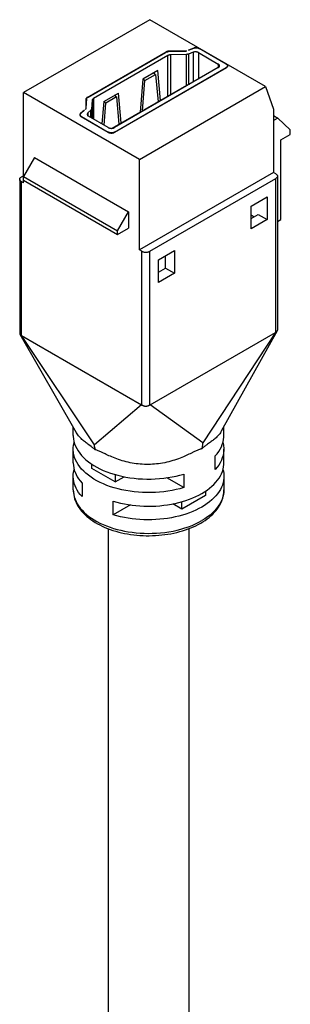
# Model space of a CAD drawing. Units: millimetres. Extents: x -10.7 to 11, y -43.6 to 45.2.
# Drawn here: x -1.3 to 11, y 0.8 to 45.2 of the extents above; entities that cross this region are included whole.
import ezdxf

# ---------------------------------------------------------------- set-up
doc = ezdxf.new("R2010")
doc.units = ezdxf.units.MM
doc.header["$LTSCALE"] = 19.36
doc.layers.get('0').update_dxf_attribs({"linetype": 'CONTINUOUS'})

msp = doc.modelspace()

# ---------------------------------------------------------------- linework, layer by layer
at = {"color": 7, "linetype": 'CONTINUOUS'}
for p, q in [((4.614, 45.236), (-1.078, 41.949)), ((9.846, 42.214), (4.614, 45.236)), ((1.791, 41.728), (5.351, 43.783)), ((1.83, 41.742), (5.326, 43.76)), ((5.433, 43.618), (2.077, 41.68)), ((5.46, 43.794), (6.178, 43.809)), ((6.195, 43.817), (5.492, 43.817)), ((6.256, 43.667), (5.567, 43.652)), ((6.598, 43.955), (6.358, 43.857)), ((6.358, 43.857), (6.601, 43.949)), ((6.567, 43.764), (6.358, 43.685)), ((6.601, 43.949), (6.622, 43.955)), ((6.818, 43.749), (7.709, 43.234)), ((8.063, 43.234), (6.851, 43.933)), ((8.089, 43.215), (8.1, 43.205)), ((8.121, 43.152), (8.121, 43.109)), ((3.023, 40.153), (8.079, 43.072)), ((7.709, 43.071), (3.025, 40.366)), ((3.025, 40.162), (8.063, 43.071)), ((4.974, 42.945), (4.303, 42.557)), ((4.398, 42.49), (4.879, 42.768)), ((4.879, 42.768), (4.773, 42.829)), ((4.818, 42.822), (4.801, 42.812)), ((4.815, 42.853), (4.82, 42.802)), ((4.879, 42.768), (4.991, 41.534)), ((5.098, 41.595), (4.974, 42.945)), ((2.911, 40.333), (6.399, 42.347)), ((4.154, 38.928), (9.846, 42.214)), ((4.303, 42.557), (4.18, 41.066)), ((4.286, 41.127), (4.398, 42.49)), ((4.398, 42.49), (4.302, 42.546)), ((6.399, 42.347), (6.428, 42.331)), ((9.846, 42.214), (10.2, 41.194)), ((-1.078, 37.867), (-1.078, 41.949)), ((4.154, 38.928), (-1.078, 41.949)), ((2.535, 41.537), (3.207, 41.924)), ((3.111, 41.747), (3.005, 41.808)), ((3.05, 41.802), (3.033, 41.792)), ((3.048, 41.833), (3.052, 41.781)), ((3.33, 40.575), (3.207, 41.924)), ((1.732, 41.646), (1.732, 41.24)), ((1.745, 41.25), (1.772, 41.665)), ((2.018, 41.603), (1.992, 41.205)), ((2.535, 41.537), (2.452, 40.533)), ((2.63, 41.469), (2.534, 41.525)), ((2.549, 40.477), (2.63, 41.469)), ((3.111, 41.747), (2.63, 41.469)), ((3.111, 41.747), (3.224, 40.514)), ((1.457, 40.945), (1.457, 40.941)), ((1.472, 40.943), (1.472, 40.898)), ((1.662, 41.146), (1.493, 41.008)), ((1.504, 41.006), (1.662, 41.146)), ((1.744, 41.243), (1.745, 41.25)), ((1.96, 41.146), (1.824, 41.025)), ((2.742, 40.366), (1.85, 40.881)), ((10.2, 41.194), (10.2, 38.336)), ((10.2, 40.908), (10.394, 40.796)), ((1.515, 40.86), (2.74, 40.153)), ((1.53, 40.861), (2.742, 40.162)), ((10.394, 40.796), (10.2, 40.683)), ((10.394, 40.796), (10.96, 40.265)), ((2.74, 40.153), (2.756, 40.144)), ((10.536, 39.816), (10.96, 40.061)), ((10.96, 40.061), (10.96, 40.265)), ((10.536, 36.224), (10.536, 39.816)), ((-0.583, 39.01), (-1.078, 38.152)), ((-0.583, 39.01), (3.659, 36.56)), ((4.154, 34.845), (4.154, 38.928)), ((10.2, 38.336), (4.154, 34.845)), ((10.306, 38.275), (10.2, 38.336)), ((-1.258, 38.03), (-1.258, 31.084)), ((-1.078, 38.193), (-1.184, 38.132)), ((-1.078, 37.867), (-1.184, 37.928)), ((-1.078, 38.152), (3.164, 35.703)), ((-1.078, 37.989), (3.164, 35.539)), ((4.614, 34.784), (10.306, 38.071)), ((10.379, 38.173), (10.379, 31.227)), ((9.192, 36.815), (9.917, 37.234)), ((9.917, 37.234), (9.917, 36.213)), ((3.164, 35.703), (3.659, 36.56)), ((3.659, 36.56), (3.659, 35.825)), ((9.192, 35.795), (9.192, 36.815)), ((9.192, 36.264), (9.511, 36.448)), ((9.511, 36.448), (9.917, 36.213)), ((9.192, 36.428), (9.334, 36.346)), ((9.917, 36.213), (9.192, 35.795)), ((10.379, 36.133), (10.536, 36.224)), ((3.164, 35.539), (3.659, 35.825)), ((3.164, 35.539), (3.164, 35.703)), ((4.26, 34.784), (4.154, 34.845)), ((5.003, 34.396), (5.728, 34.815)), ((5.728, 34.815), (5.728, 33.794)), ((5.003, 33.376), (5.003, 34.396)), ((5.321, 34.029), (5.321, 34.58)), ((5.003, 33.845), (5.321, 34.029)), ((5.728, 33.794), (5.003, 33.376)), ((5.321, 34.029), (5.728, 33.794)), ((4.634, 27.856), (10.286, 31.119)), ((10.37, 31.193), (7.842, 26.662)), ((-1.248, 31.046), (1.297, 26.605)), ((-1.17, 30.98), (4.246, 27.852)), ((1.161, 26.467), (1.161, 26.843)), ((7.961, 26.467), (7.961, 26.874)), ((1.161, 25.242), (1.161, 25.854)), ((2.136, 25.931), (2.127, 25.981)), ((2.146, 25.88), (2.136, 25.931)), ((2.157, 25.83), (2.146, 25.88)), ((7.359, 26.174), (7.224, 26.078)), ((7.961, 25.242), (7.961, 25.854)), ((7.566, 24.936), (7.566, 25.548)), ((1.998, 24.987), (1.998, 25.178)), ((3.058, 24.374), (1.998, 24.987)), ((1.161, 24.017), (1.161, 24.63)), ((3.058, 24.706), (3.058, 24.374)), ((3.058, 24.374), (3.465, 24.609)), ((6.152, 24.119), (5.384, 24.563)), ((6.152, 24.732), (6.152, 24.119)), ((7.961, 24.63), (7.961, 24.017)), ((1.556, 24.323), (1.556, 23.711)), ((7.124, 23.762), (6.063, 23.15)), ((7.124, 23.953), (7.124, 23.762)), ((2.97, 22.895), (2.97, 23.507)), ((3.738, 23.338), (2.97, 22.895)), ((6.063, 23.15), (5.657, 23.384)), ((6.063, 23.15), (6.063, 23.481)), ((2.736, 22.266), (2.736, -17.01)), ((6.386, 22.266), (6.386, -17.01))]:
    msp.add_line(p, q, dxfattribs=at)
at = {"color": 253, "linetype": 'CONTINUOUS'}
for p, q in [((5.351, 43.772), (5.351, 43.783)), ((5.433, 41.789), (5.433, 43.618)), ((5.492, 43.795), (5.492, 43.817)), ((5.567, 41.866), (5.567, 43.652)), ((6.195, 43.809), (6.195, 43.817)), ((6.256, 43.667), (6.256, 42.265)), ((6.358, 43.685), (6.358, 42.323)), ((6.567, 43.764), (6.567, 42.411)), ((6.598, 43.949), (6.598, 43.955)), ((6.818, 43.749), (6.818, 42.556)), ((6.854, 43.942), (6.854, 43.933)), ((7.709, 43.234), (7.709, 43.071)), ((8.079, 43.223), (8.079, 43.235)), ((8.063, 43.062), (8.063, 43.071)), ((1.791, 41.728), (1.791, 41.709)), ((2.018, 41.603), (2.018, 40.784)), ((2.077, 41.68), (2.077, 40.75)), ((1.493, 41.008), (1.493, 40.995)), ((1.824, 41.025), (1.824, 40.9)), ((1.96, 40.817), (1.96, 41.146)), ((1.992, 40.799), (1.992, 41.205)), ((1.53, 40.851), (1.53, 40.861)), ((2.742, 40.162), (2.742, 40.153)), ((3.025, 40.153), (3.025, 40.162)), ((-1.184, 37.928), (-1.184, 30.99)), ((10.306, 31.134), (10.306, 38.071)), ((4.26, 27.846), (4.26, 34.784)), ((4.614, 27.848), (4.614, 34.784)), ((10.286, 31.119), (7.006, 26.136)), ((2.114, 26.056), (-1.17, 30.98)), ((4.246, 27.852), (2.114, 26.056)), ((7.006, 26.136), (4.634, 27.856))]:
    msp.add_line(p, q, dxfattribs=at)
at = {"color": 7, "linetype": 'CONTINUOUS'}
for points in [[(5.326, 43.76), (5.338, 43.767), (5.351, 43.772), (5.365, 43.778)], [(5.492, 43.817), (5.475, 43.816), (5.458, 43.815), (5.441, 43.813), (5.424, 43.81), (5.408, 43.806), (5.392, 43.801), (5.378, 43.796), (5.364, 43.79), (5.351, 43.783)], [(5.365, 43.778), (5.38, 43.782), (5.395, 43.786), (5.411, 43.789), (5.427, 43.792), (5.443, 43.793), (5.46, 43.794)], [(5.567, 43.652), (5.55, 43.651), (5.534, 43.649), (5.518, 43.647), (5.502, 43.644), (5.487, 43.64), (5.472, 43.635), (5.458, 43.63), (5.445, 43.625), (5.433, 43.618)], [(6.178, 43.809), (6.19, 43.81), (6.201, 43.811), (6.212, 43.812)], [(6.276, 43.827), (6.268, 43.825), (6.259, 43.823), (6.25, 43.821), (6.241, 43.82), (6.232, 43.819), (6.223, 43.818), (6.213, 43.817), (6.204, 43.817), (6.195, 43.817)], [(6.212, 43.812), (6.224, 43.814), (6.235, 43.816), (6.246, 43.818), (6.256, 43.821), (6.266, 43.824), (6.276, 43.827)], [(6.358, 43.685), (6.347, 43.682), (6.337, 43.678), (6.326, 43.676), (6.315, 43.673), (6.303, 43.671), (6.292, 43.669), (6.28, 43.668), (6.268, 43.667), (6.256, 43.667)], [(6.818, 43.749), (6.8, 43.758), (6.782, 43.765), (6.762, 43.771), (6.741, 43.776), (6.719, 43.78), (6.697, 43.782), (6.675, 43.782), (6.652, 43.782), (6.63, 43.779), (6.609, 43.776), (6.588, 43.77), (6.567, 43.764)], [(6.854, 43.942), (6.836, 43.951), (6.817, 43.959), (6.797, 43.965), (6.775, 43.97), (6.753, 43.974), (6.73, 43.975), (6.707, 43.976), (6.684, 43.975), (6.661, 43.972), (6.639, 43.968), (6.618, 43.962), (6.598, 43.955)], [(6.622, 43.955), (6.642, 43.96), (6.664, 43.964), (6.686, 43.966), (6.709, 43.967), (6.731, 43.967), (6.753, 43.964), (6.775, 43.961), (6.796, 43.956), (6.815, 43.95), (6.834, 43.942), (6.851, 43.933)], [(7.768, 43.152), (7.768, 43.158), (7.765, 43.17), (7.761, 43.182), (7.755, 43.194), (7.746, 43.205), (7.736, 43.215), (7.723, 43.225), (7.709, 43.234)], [(7.709, 43.071), (7.723, 43.08), (7.736, 43.09), (7.746, 43.1), (7.755, 43.111), (7.761, 43.123), (7.765, 43.134), (7.768, 43.146), (7.768, 43.152)], [(8.063, 43.234), (8.077, 43.225), (8.089, 43.215)], [(8.121, 43.152), (8.121, 43.146), (8.119, 43.134), (8.115, 43.123), (8.108, 43.111), (8.1, 43.1), (8.089, 43.09), (8.077, 43.08), (8.063, 43.071)], [(8.135, 43.171), (8.13, 43.183), (8.124, 43.195), (8.116, 43.206), (8.105, 43.216), (8.093, 43.226), (8.079, 43.235)], [(8.079, 43.072), (8.093, 43.081), (8.105, 43.091), (8.116, 43.101), (8.124, 43.112)], [(8.1, 43.205), (8.108, 43.194), (8.115, 43.182), (8.119, 43.17), (8.121, 43.158), (8.121, 43.152)], [(8.124, 43.112), (8.13, 43.124), (8.135, 43.135), (8.137, 43.147), (8.137, 43.153)], [(8.137, 43.153), (8.137, 43.159), (8.135, 43.171)], [(1.791, 41.728), (1.779, 41.72), (1.769, 41.712), (1.76, 41.704), (1.752, 41.695), (1.745, 41.685), (1.74, 41.676), (1.736, 41.666), (1.733, 41.656), (1.732, 41.646)], [(1.772, 41.665), (1.773, 41.674), (1.776, 41.684)], [(1.776, 41.684), (1.78, 41.693), (1.786, 41.702), (1.792, 41.711), (1.8, 41.719), (1.809, 41.727), (1.819, 41.735), (1.83, 41.742)], [(2.077, 41.68), (2.065, 41.673), (2.055, 41.665), (2.046, 41.657), (2.039, 41.649), (2.032, 41.64), (2.026, 41.631), (2.022, 41.622), (2.02, 41.612), (2.018, 41.603)], [(1.493, 41.008), (1.481, 40.996), (1.471, 40.984), (1.464, 40.971), (1.459, 40.958), (1.457, 40.945)], [(1.457, 40.941), (1.458, 40.931), (1.461, 40.918), (1.467, 40.905)], [(1.467, 40.905), (1.475, 40.893), (1.486, 40.881), (1.5, 40.87), (1.515, 40.86)], [(1.472, 40.943), (1.473, 40.957), (1.477, 40.969)], [(1.53, 40.861), (1.515, 40.871), (1.502, 40.882), (1.491, 40.893), (1.483, 40.905), (1.477, 40.918), (1.473, 40.931), (1.472, 40.943)], [(1.477, 40.969), (1.484, 40.982), (1.493, 40.994), (1.504, 41.006)], [(1.732, 41.24), (1.732, 41.235), (1.732, 41.23), (1.73, 41.224), (1.729, 41.219), (1.727, 41.214), (1.725, 41.208), (1.722, 41.203), (1.719, 41.198), (1.715, 41.193)], [(1.715, 41.193), (1.721, 41.199), (1.726, 41.205), (1.731, 41.211)], [(1.731, 41.211), (1.735, 41.217), (1.738, 41.224), (1.741, 41.23), (1.743, 41.237), (1.744, 41.243)], [(1.824, 41.025), (1.813, 41.013), (1.804, 41.001), (1.797, 40.989), (1.793, 40.976), (1.792, 40.962)], [(1.792, 40.962), (1.793, 40.95), (1.797, 40.937), (1.803, 40.925), (1.811, 40.913), (1.822, 40.901), (1.835, 40.891), (1.85, 40.881)], [(1.992, 41.205), (1.991, 41.198), (1.99, 41.191), (1.988, 41.184), (1.985, 41.178), (1.981, 41.171), (1.977, 41.164), (1.972, 41.158), (1.966, 41.152), (1.96, 41.146)], [(2.742, 40.366), (2.758, 40.358), (2.775, 40.351), (2.793, 40.345), (2.812, 40.34), (2.832, 40.336), (2.852, 40.333), (2.873, 40.332), (2.894, 40.332), (2.914, 40.333), (2.935, 40.336), (2.955, 40.34), (2.974, 40.345), (2.992, 40.351), (3.009, 40.358), (3.025, 40.366)], [(3.025, 40.162), (3.009, 40.153), (2.992, 40.146), (2.974, 40.14), (2.955, 40.136), (2.935, 40.132), (2.914, 40.129), (2.894, 40.128), (2.873, 40.128), (2.852, 40.129), (2.832, 40.132), (2.812, 40.136), (2.793, 40.14), (2.775, 40.146), (2.758, 40.153), (2.742, 40.162)], [(2.756, 40.144), (2.773, 40.137), (2.791, 40.131), (2.81, 40.126), (2.83, 40.123), (2.85, 40.12), (2.871, 40.119), (2.892, 40.119), (2.913, 40.12), (2.933, 40.123), (2.953, 40.126), (2.972, 40.131), (2.99, 40.137), (3.007, 40.144), (3.023, 40.153)], [(10.306, 38.275), (10.319, 38.267), (10.331, 38.258), (10.341, 38.25), (10.35, 38.24), (10.358, 38.23), (10.365, 38.22), (10.371, 38.21), (10.375, 38.2), (10.378, 38.189), (10.379, 38.178), (10.379, 38.173)], [(-1.258, 38.03), (-1.257, 38.035), (-1.256, 38.046), (-1.253, 38.057), (-1.249, 38.067), (-1.244, 38.078), (-1.237, 38.088), (-1.229, 38.097), (-1.219, 38.107), (-1.209, 38.116), (-1.197, 38.124), (-1.184, 38.132)], [(-1.184, 37.928), (-1.197, 37.936), (-1.209, 37.944), (-1.219, 37.953), (-1.229, 37.962), (-1.237, 37.972), (-1.244, 37.982), (-1.249, 37.993), (-1.253, 38.003), (-1.256, 38.014), (-1.257, 38.024), (-1.258, 38.03)], [(10.379, 38.173), (10.379, 38.167), (10.378, 38.157), (10.375, 38.146), (10.371, 38.135), (10.365, 38.125), (10.358, 38.115), (10.35, 38.105), (10.341, 38.096), (10.331, 38.087), (10.319, 38.079), (10.306, 38.071)], [(4.26, 34.784), (4.274, 34.777), (4.289, 34.77), (4.304, 34.764), (4.32, 34.759), (4.337, 34.754), (4.355, 34.75), (4.372, 34.747), (4.391, 34.744), (4.409, 34.743), (4.428, 34.742), (4.446, 34.742), (4.465, 34.743), (4.484, 34.744), (4.502, 34.747), (4.52, 34.75), (4.537, 34.754), (4.554, 34.759), (4.57, 34.764), (4.585, 34.77), (4.6, 34.777), (4.614, 34.784)], [(10.306, 31.134), (10.31, 31.137), (10.313, 31.14), (10.317, 31.143), (10.321, 31.146)], [(10.321, 31.146), (10.329, 31.152), (10.337, 31.158)], [(10.337, 31.158), (10.341, 31.161), (10.344, 31.164), (10.348, 31.167), (10.352, 31.17), (10.356, 31.173), (10.359, 31.177), (10.362, 31.181), (10.366, 31.185), (10.369, 31.189), (10.37, 31.193)], [(10.37, 31.193), (10.371, 31.194), (10.374, 31.199), (10.376, 31.205), (10.378, 31.211), (10.379, 31.217), (10.379, 31.224), (10.379, 31.227)], [(-1.258, 31.084), (-1.258, 31.08), (-1.257, 31.073), (-1.256, 31.066), (-1.254, 31.06), (-1.252, 31.054), (-1.249, 31.048), (-1.248, 31.046)], [(-1.248, 31.046), (-1.246, 31.043), (-1.242, 31.038), (-1.239, 31.034), (-1.235, 31.029), (-1.231, 31.025), (-1.227, 31.022), (-1.223, 31.018), (-1.219, 31.015), (-1.214, 31.012), (-1.21, 31.008), (-1.206, 31.005), (-1.201, 31.002), (-1.197, 30.999), (-1.193, 30.996), (-1.189, 30.993), (-1.184, 30.99)], [(4.26, 27.846), (4.265, 27.844), (4.269, 27.842), (4.274, 27.84), (4.279, 27.838), (4.285, 27.835), (4.297, 27.83)], [(4.297, 27.83), (4.303, 27.827), (4.31, 27.824), (4.317, 27.82), (4.325, 27.817), (4.333, 27.814), (4.342, 27.811), (4.351, 27.808), (4.361, 27.806), (4.371, 27.803), (4.382, 27.801), (4.394, 27.799), (4.406, 27.798), (4.418, 27.797), (4.43, 27.796), (4.443, 27.796), (4.455, 27.797), (4.467, 27.798), (4.478, 27.8), (4.489, 27.802), (4.5, 27.804), (4.509, 27.806), (4.519, 27.809), (4.527, 27.812), (4.536, 27.815), (4.543, 27.818), (4.551, 27.82), (4.558, 27.823), (4.564, 27.826), (4.571, 27.829), (4.577, 27.832)], [(4.577, 27.832), (4.588, 27.837), (4.593, 27.839), (4.598, 27.842), (4.602, 27.844), (4.606, 27.845), (4.61, 27.847), (4.614, 27.848)], [(7.842, 26.662), (7.827, 26.636), (7.801, 26.594), (7.772, 26.553), (7.741, 26.513), (7.709, 26.475), (7.675, 26.439), (7.641, 26.404), (7.606, 26.371), (7.571, 26.339), (7.535, 26.309), (7.499, 26.28), (7.464, 26.252), (7.428, 26.225), (7.393, 26.199), (7.359, 26.174)], [(1.161, 26.467), (1.162, 26.423), (1.171, 26.313), (1.192, 26.202), (1.223, 26.093), (1.265, 25.985), (1.317, 25.878), (1.38, 25.773), (1.453, 25.67), (1.536, 25.57), (1.629, 25.473), (1.731, 25.379), (1.842, 25.288), (1.961, 25.202), (2.089, 25.119), (2.224, 25.04), (2.367, 24.967), (2.517, 24.898), (2.674, 24.834), (2.836, 24.775), (3.004, 24.721), (3.177, 24.673), (3.355, 24.631), (3.536, 24.595), (3.721, 24.564), (3.908, 24.54), (4.097, 24.522), (4.288, 24.51), (4.479, 24.504), (4.672, 24.505), (4.865, 24.511), (5.056, 24.524), (5.246, 24.544), (5.435, 24.569), (5.62, 24.601), (5.8, 24.639), (5.978, 24.682), (6.152, 24.732)], [(1.86, 26.052), (1.823, 26.079), (1.785, 26.106), (1.747, 26.135), (1.708, 26.164), (1.669, 26.195), (1.63, 26.227), (1.59, 26.261), (1.55, 26.296), (1.511, 26.334), (1.473, 26.373), (1.436, 26.413), (1.4, 26.455), (1.367, 26.499), (1.335, 26.544), (1.306, 26.589), (1.297, 26.605)], [(7.566, 25.548), (7.651, 25.648), (7.726, 25.75), (7.791, 25.854), (7.846, 25.961), (7.89, 26.069), (7.924, 26.178), (7.947, 26.289), (7.959, 26.4), (7.961, 26.467)], [(1.161, 25.854), (1.163, 25.918), (1.175, 26.03), (1.197, 26.14), (1.204, 26.161)], [(6.152, 24.119), (5.978, 24.07), (5.802, 24.027), (5.621, 23.989), (5.437, 23.958), (5.249, 23.932), (5.06, 23.912), (4.869, 23.899), (4.677, 23.892), (4.485, 23.892), (4.294, 23.897), (4.103, 23.909), (3.914, 23.927), (3.727, 23.951), (3.541, 23.982), (3.36, 24.018), (3.182, 24.06), (3.008, 24.108), (2.84, 24.161), (2.677, 24.22), (2.52, 24.284), (2.37, 24.353), (2.227, 24.427), (2.091, 24.505), (1.963, 24.588), (1.844, 24.674), (1.733, 24.765), (1.631, 24.858), (1.538, 24.955), (1.455, 25.055), (1.382, 25.158), (1.319, 25.262), (1.266, 25.369), (1.224, 25.477), (1.193, 25.587), (1.172, 25.697), (1.162, 25.807), (1.161, 25.854)], [(2.157, 25.83), (2.127, 25.853), (2.097, 25.877), (2.066, 25.901), (2.033, 25.925), (2, 25.95), (1.966, 25.975), (1.86, 26.052)], [(2.127, 25.981), (2.118, 26.031), (2.114, 26.056)], [(2.405, 25.727), (2.363, 25.746), (2.324, 25.763), (2.287, 25.779), (2.252, 25.794), (2.218, 25.807), (2.187, 25.819), (2.157, 25.83)], [(6.965, 25.875), (6.94, 25.868), (6.913, 25.859), (6.884, 25.849), (6.854, 25.838), (6.822, 25.825), (6.788, 25.811), (6.752, 25.796), (6.715, 25.779), (6.675, 25.76), (6.633, 25.741), (6.439, 25.649)], [(7.006, 26.136), (7.002, 26.108), (6.998, 26.079), (6.994, 26.05), (6.989, 26.021), (6.985, 25.992), (6.98, 25.963), (6.975, 25.933), (6.97, 25.904), (6.965, 25.875)], [(7.224, 26.078), (7.192, 26.054), (7.161, 26.031), (7.13, 26.009), (7.1, 25.986), (7.071, 25.963), (7.043, 25.941), (7.016, 25.919), (6.99, 25.897), (6.965, 25.875)], [(7.961, 25.854), (7.959, 25.79), (7.947, 25.679), (7.925, 25.568), (7.891, 25.459), (7.847, 25.35), (7.792, 25.243), (7.727, 25.139), (7.651, 25.036), (7.566, 24.936)], [(7.918, 26.16), (7.929, 26.122), (7.95, 26.012), (7.96, 25.901), (7.961, 25.854)], [(2.596, 25.638), (2.495, 25.685), (2.405, 25.727)], [(6.439, 25.649), (6.384, 25.623), (6.326, 25.596), (6.265, 25.568), (6.201, 25.54), (6.132, 25.51), (6.061, 25.481), (5.986, 25.451), (5.906, 25.421), (5.824, 25.392), (5.739, 25.363), (5.651, 25.336), (5.562, 25.31), (5.471, 25.286), (5.38, 25.264), (5.288, 25.244), (5.196, 25.227), (5.104, 25.211), (5.013, 25.198), (4.921, 25.187), (4.829, 25.178), (4.738, 25.172), (4.646, 25.167), (4.554, 25.165), (4.462, 25.165), (4.37, 25.167), (4.278, 25.172), (4.186, 25.178), (4.094, 25.187), (4.003, 25.198), (3.911, 25.211), (3.82, 25.227), (3.729, 25.244), (3.638, 25.264), (3.548, 25.285), (3.46, 25.309), (3.372, 25.334), (3.287, 25.36), (3.204, 25.388), (3.124, 25.416), (3.047, 25.445), (2.973, 25.474), (2.902, 25.502), (2.835, 25.531), (2.771, 25.559), (2.709, 25.586), (2.651, 25.613), (2.596, 25.638)], [(1.161, 25.242), (1.161, 25.223), (1.168, 25.119), (1.184, 25.015), (1.209, 24.913), (1.244, 24.811), (1.288, 24.71), (1.342, 24.61), (1.404, 24.513), (1.475, 24.417), (1.556, 24.323)], [(1.161, 24.63), (1.164, 24.715), (1.177, 24.818), (1.199, 24.922), (1.203, 24.936)], [(6.965, 23.854), (7.09, 23.93), (7.207, 24.009), (7.316, 24.091), (7.417, 24.177), (7.511, 24.266), (7.597, 24.358), (7.673, 24.452), (7.742, 24.548), (7.801, 24.647), (7.851, 24.746), (7.892, 24.848), (7.923, 24.95), (7.945, 25.053), (7.958, 25.157), (7.961, 25.242)], [(7.918, 24.935), (7.938, 24.856), (7.954, 24.752), (7.961, 24.648), (7.961, 24.63)], [(1.556, 23.711), (1.475, 23.805), (1.404, 23.901), (1.342, 23.998), (1.288, 24.097), (1.244, 24.198), (1.209, 24.3), (1.184, 24.403), (1.168, 24.507), (1.161, 24.611), (1.161, 24.63)], [(7.961, 24.63), (7.958, 24.545), (7.945, 24.441), (7.923, 24.338), (7.892, 24.235), (7.851, 24.134), (7.801, 24.034), (7.742, 23.936), (7.673, 23.84), (7.597, 23.746), (7.511, 23.654), (7.417, 23.565), (7.316, 23.479), (7.207, 23.397), (7.09, 23.317), (6.965, 23.241)], [(1.161, 24.017), (1.162, 23.962), (1.169, 23.876), (1.181, 23.79), (1.199, 23.704), (1.223, 23.619), (1.252, 23.534), (1.287, 23.45), (1.328, 23.367), (1.375, 23.285), (1.428, 23.203), (1.487, 23.123), (1.551, 23.044), (1.621, 22.967), (1.696, 22.892), (1.777, 22.819), (1.862, 22.748), (1.953, 22.68), (2.049, 22.614), (2.149, 22.55), (2.253, 22.489), (2.361, 22.432), (2.473, 22.377), (2.588, 22.325), (2.708, 22.277), (2.83, 22.231), (2.955, 22.189), (3.082, 22.15), (3.212, 22.115), (3.344, 22.083), (3.478, 22.054), (3.614, 22.029), (3.752, 22.007), (3.891, 21.988), (4.03, 21.973), (4.171, 21.962), (4.312, 21.954), (4.454, 21.949), (4.595, 21.949), (4.737, 21.951), (4.878, 21.957), (5.019, 21.967), (5.159, 21.98), (5.298, 21.997), (5.436, 22.017), (5.573, 22.04), (5.707, 22.067), (5.84, 22.097), (5.971, 22.131), (6.099, 22.168), (6.225, 22.208), (6.347, 22.252), (6.467, 22.298), (6.584, 22.348), (6.697, 22.4), (6.807, 22.456), (6.913, 22.515)], [(6.913, 22.515), (7.016, 22.576), (7.114, 22.641), (7.207, 22.708), (7.295, 22.777), (7.378, 22.848), (7.456, 22.921), (7.528, 22.996), (7.595, 23.073), (7.656, 23.151), (7.712, 23.231), (7.763, 23.312), (7.807, 23.394), (7.846, 23.477), (7.88, 23.561), (7.907, 23.645), (7.929, 23.73), (7.945, 23.815), (7.956, 23.901), (7.96, 23.987), (7.961, 24.017)], [(2.97, 23.507), (3.133, 23.46), (3.298, 23.419), (3.467, 23.383), (3.639, 23.352), (3.814, 23.327), (3.99, 23.307), (4.169, 23.292), (4.348, 23.283), (4.528, 23.279), (4.708, 23.281), (4.888, 23.288), (5.066, 23.301), (5.244, 23.319), (5.419, 23.342), (5.592, 23.371), (5.762, 23.405), (5.929, 23.445), (6.092, 23.489), (6.25, 23.538), (6.405, 23.593), (6.553, 23.651), (6.696, 23.714), (6.833, 23.782), (6.965, 23.854)], [(6.965, 23.241), (6.833, 23.169), (6.696, 23.102), (6.553, 23.039), (6.405, 22.98), (6.25, 22.926), (6.092, 22.877), (5.929, 22.832), (5.762, 22.793), (5.592, 22.759), (5.419, 22.73), (5.244, 22.706), (5.066, 22.688), (4.888, 22.676), (4.708, 22.668), (4.528, 22.667), (4.348, 22.67), (4.169, 22.68), (3.99, 22.694), (3.814, 22.714), (3.639, 22.74), (3.467, 22.771), (3.298, 22.807), (3.133, 22.848), (2.97, 22.895)]]:
    msp.add_lwpolyline(points, dxfattribs=at)
at = {"color": 253, "linetype": 'CONTINUOUS'}
for points in [[(1.161, 24.017), (1.165, 23.917), (1.18, 23.808), (1.205, 23.701), (1.241, 23.594), (1.285, 23.491), (1.34, 23.389), (1.403, 23.289), (1.476, 23.191), (1.559, 23.096), (1.65, 23.002), (1.752, 22.911), (1.864, 22.822), (1.982, 22.738), (2.104, 22.66), (2.231, 22.588), (2.366, 22.518), (2.511, 22.451), (2.665, 22.388), (2.822, 22.33), (2.981, 22.279), (3.142, 22.233), (3.307, 22.192), (3.476, 22.157), (3.647, 22.126), (3.821, 22.101), (3.999, 22.081), (4.18, 22.066), (4.362, 22.057), (4.546, 22.054), (4.73, 22.057), (4.916, 22.065), (5.104, 22.079), (5.293, 22.1), (5.48, 22.127), (5.665, 22.16), (5.847, 22.2), (6.025, 22.246), (6.198, 22.297), (6.365, 22.353), (6.526, 22.415), (6.68, 22.482), (6.826, 22.553), (6.965, 22.629)], [(7.961, 24.017), (7.957, 23.919), (7.942, 23.812), (7.917, 23.703), (7.881, 23.595), (7.834, 23.487), (7.777, 23.38), (7.708, 23.274), (7.629, 23.172), (7.541, 23.072), (7.442, 22.975), (7.335, 22.882), (7.22, 22.794), (7.096, 22.709), (6.965, 22.629)]]:
    msp.add_lwpolyline(points, dxfattribs=at)
at = {"color": 7, "linetype": 'CONTINUOUS'}
for centre, major_axis, ratio, start_param, end_param in [((10.391, 31.333), (0.126, 0.217), 0.199646, -2.806961, -2.592872), ((-1.265, 31.186), (-0.12, 0.211), 0.226404, -3.658899, -3.509112), ((4.341, 27.95), (0.118, 0.075), 0.678645, -2.800913, -2.651127), ((4.529, 27.948), (0.126, -0.071), 0.598936, -0.554624, -0.340535)]:
    msp.add_ellipse(centre, major_axis=major_axis, ratio=ratio, start_param=start_param, end_param=end_param, dxfattribs=at)

doc.saveas('drawing.dxf')
